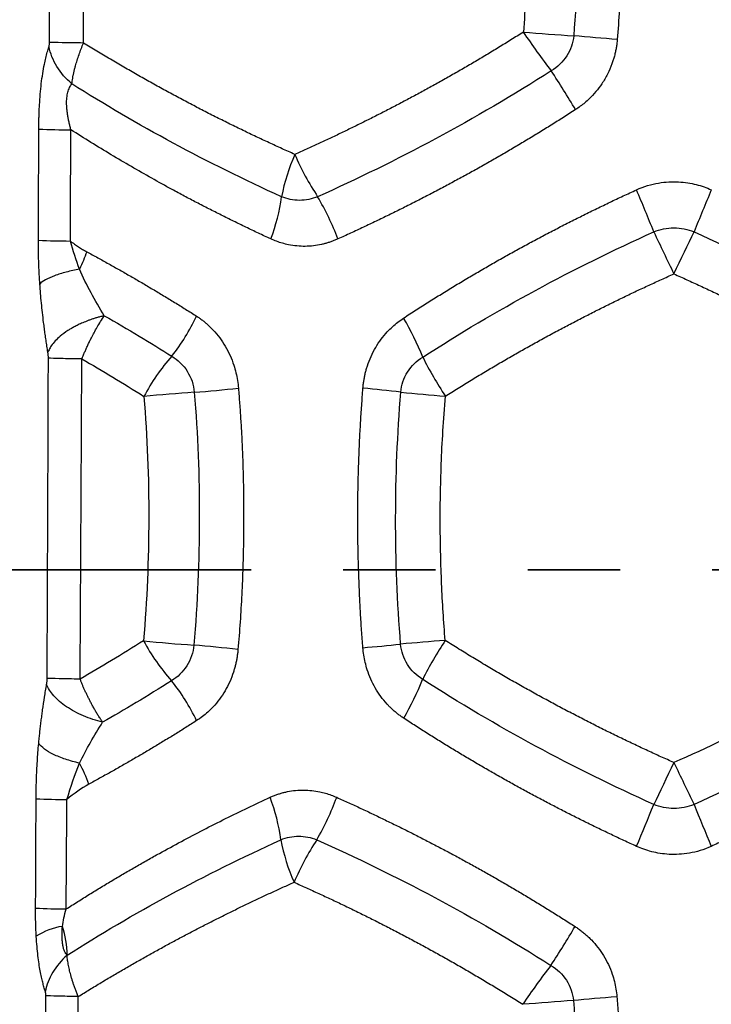
# Model space of a CAD drawing. Units: millimetres. Extents: x 0 to 420, y 0 to 297.
# Drawn here: x 335 to 345, y 195 to 209 of the extents above; entities that cross this region are included whole.
import ezdxf

# ---------------------------------------------------------------- set-up
doc = ezdxf.new("R2010")
doc.units = ezdxf.units.MM
doc.linetypes.add('PHANTOM', pattern=[12.7, 6.35, -1.27, 1.27, -1.27, 1.27, -1.27])

msp = doc.modelspace()

# ---------------------------------------------------------------- linework, layer by layer
at = {"color": 7, "linetype": 'PHANTOM', "lineweight": 35}
msp.add_line((389.284, 201.166), (299.21, 201.166), dxfattribs=at)
at = {"color": 7, "linetype": 'Continuous', "lineweight": 25, "flags": 128}
for points in [[(344.306, 205.237), (344.343, 205.314), (344.379, 205.39), (344.415, 205.465), (344.451, 205.539), (344.486, 205.611), (344.519, 205.682), (344.552, 205.75), (344.583, 205.815)], [(344.306, 198.513), (344.269, 198.437), (344.233, 198.361), (344.197, 198.286), (344.161, 198.212), (344.127, 198.14), (344.093, 198.07), (344.06, 198.002), (344.029, 197.937)], [(343.521, 195.292), (343.444, 195.285), (343.366, 195.278), (343.289, 195.271), (343.213, 195.265), (343.138, 195.258), (343.064, 195.252), (342.992, 195.246), (342.922, 195.239)]]:
    msp.add_lwpolyline(points, dxfattribs=at)
at = {"color": 7, "linetype": 'Continuous', "lineweight": 25}
for centre, radius, start, end in [((349.995, 213.762), 9.342, 213.8064, 217.8401), ((347.961, 281.644), 73.304, 265.51766, 266.0615), ((332.869, 87.574), 121.356, 84.96199, 85.24622), ((331.643, 200.774), 13.156, 30.7329, 33.4747), ((336.101, 221.327), 14.108, 267.8123, 269.6065), ((341.698, 205.738), 2.85, 156.3689, 168.6562), ((342.382, 208.282), 3.58, 203.0449, 213.6326), ((316.493, 194.832), 29.646, 21.7449, 22.9529), ((372.929, 194.493), 30.523, 157.0538, 158.2271), ((336.325, 206.644), 2.602, 339.1482, 352.3796), ((336.107, 204.361), 3.822, 20.7888, 30.4713), ((712.287, 381.881), 408.183, 205.55262, 205.64261), ((336.093, 219.172), 13.483, 267.7207, 269.5868), ((335.035, 205.941), 2.989, 322.0816, 334.537), ((337.002, 202.544), 4.146, 21.9291, 30.2034), ((339.526, 202.213), 2.851, 138.4478, 152.0046), ((345.438, 206.399), 5.137, 206.6778, 213.6084), ((334.58, 241.276), 37.797, 274.7391, 275.6644), ((337.977, 181.783), 21.977, 83.2878, 84.654), ((340.219, 168.593), 35.106, 94.1102, 95.2462), ((343.911, 238.196), 34.75, 264.4422, 265.4582), ((339.439, 201.489), 2.76, 208.0916, 222.0635), ((339.131, 220.912), 20.832, 264.1383, 266.0518), ((335.767, 177.849), 22.364, 83.4848, 85.048), ((336.677, 238.045), 38.099, 275.0392, 275.8246), ((346.83, 127.258), 73.156, 94.44763, 94.92974), ((345.492, 197.32), 5.2, 146.458, 153.2805), ((335.133, 197.841), 2.886, 25.6339, 38.5513), ((337.005, 201.194), 4.137, 329.9636, 338.2032), ((662.277, 351.106), 352.69, 205.63619, 205.74011), ((336.048, 209.089), 11.085, 267.2936, 269.4879), ((336.371, 197.124), 2.544, 7.3662, 20.9812), ((336.089, 199.36), 3.812, 329.9354, 339.6539), ((314.209, 209.848), 32.11, 337.1147, 338.2265), ((375.655, 210.376), 33.469, 201.818, 202.8848), ((341.605, 197.974), 2.761, 190.9315, 203.663), ((342.364, 195.488), 3.564, 146.5919, 157.2632), ((336.038, 207.22), 10.722, 267.2167, 269.4685), ((336.03, 195.347), 0.924, 98.9272, 122.9391), ((334.566, 195.832), 1.388, 1.2943, 17.9469), ((331.242, 203.164), 13.589, 326.7977, 329.4563), ((350.139, 189.901), 9.516, 142.2796, 146.2543), ((359.348, -27.206), 223.051, 94.22319, 94.40253)]:
    msp.add_arc(centre, radius, start, end, dxfattribs=at)
for points in [[(335.709, 208.423), (335.713, 209.648), (335.717, 210.868), (335.721, 212.081)], [(336.177, 208.414), (336.183, 209.639), (336.189, 210.859), (336.194, 212.073)], [(342.234, 211.926), (342.255, 211.667), (342.288, 211.144), (342.307, 210.355), (342.295, 209.514), (342.259, 208.889), (342.233, 208.564)], [(342.927, 211.978), (343.021, 210.825), (343.021, 209.665), (342.926, 208.513)], [(338.904, 206.299), (337.877, 206.763), (336.911, 207.287), (336.017, 207.851)], [(335.557, 205.7), (335.559, 206.211), (335.56, 206.721), (335.562, 207.23)], [(335.996, 205.689), (335.998, 206.2), (336.001, 206.711), (336.004, 207.22)], [(336.121, 205.303), (336.077, 205.425), (336.034, 205.555), (335.996, 205.689)], [(336.222, 205.542), (336.194, 205.463), (336.16, 205.382), (336.121, 205.303)], [(336.464, 204.662), (336.792, 204.475), (337.102, 204.288), (337.393, 204.104)], [(335.677, 199.672), (335.683, 201.148), (335.689, 202.616), (335.694, 204.077)], [(336.131, 199.661), (336.139, 201.137), (336.147, 202.606), (336.155, 204.067)], [(336.155, 204.067), (336.437, 203.904), (336.722, 203.733), (337.009, 203.551)], [(337.009, 203.551), (337.1, 202.433), (337.098, 201.306), (337.004, 200.189)], [(337.703, 203.608), (337.797, 202.451), (337.795, 201.285), (337.697, 200.13)], [(340.544, 200.143), (340.451, 201.296), (340.452, 202.457), (340.546, 203.609)], [(341.157, 200.193), (341.136, 200.451), (341.103, 200.974), (341.084, 201.764), (341.096, 202.605), (341.133, 203.229), (341.16, 203.555)], [(337.004, 200.189), (336.709, 200.002), (336.418, 199.827), (336.131, 199.661)], [(337.39, 199.64), (337.054, 199.427), (336.737, 199.238), (336.441, 199.068)], [(335.949, 198.005), (336.002, 198.182), (336.061, 198.35), (336.123, 198.504)], [(336.252, 198.215), (336.216, 198.313), (336.172, 198.411), (336.123, 198.504)], [(336.252, 198.215), (336.147, 198.158), (336.047, 198.089), (335.949, 198.005)], [(335.518, 196.511), (335.52, 197.014), (335.522, 197.516), (335.525, 198.017)], [(335.939, 196.499), (335.942, 197.002), (335.946, 197.504), (335.949, 198.005)], [(335.951, 195.862), (336.855, 196.436), (337.841, 196.974), (338.894, 197.45)], [(335.527, 196.122), (335.52, 196.247), (335.517, 196.377), (335.518, 196.511)], [(335.886, 196.259), (335.897, 196.334), (335.915, 196.414), (335.939, 196.499)], [(335.643, 191.728), (335.649, 192.925), (335.654, 194.117), (335.659, 195.305)], [(336.081, 191.716), (336.089, 192.913), (336.096, 194.105), (336.104, 195.293)], [(342.922, 195.239), (343.017, 194.087), (343.016, 192.926), (342.921, 191.774)]]:
    msp.add_open_spline(points, degree=3, dxfattribs=at)
for points, knots in [([(343.527, 212.03), (343.534, 211.95), (343.546, 211.789), (343.561, 211.549), (343.574, 211.308), (343.584, 211.067), (343.592, 210.826), (343.597, 210.586), (343.599, 210.345), (343.599, 210.047), (343.593, 209.692), (343.579, 209.282), (343.557, 208.871), (343.537, 208.598), (343.526, 208.461)], [0, 0, 0, 0, 0.0675023, 0.1349778, 0.2024343, 0.2698801, 0.337323, 0.4047712, 0.4722328, 0.5397156, 0.6548107, 0.7698631, 0.8849129, 1, 1, 1, 1]), ([(342.233, 208.564), (342.176, 208.528), (342.063, 208.457), (341.893, 208.352), (341.724, 208.25), (341.555, 208.149), (341.386, 208.051), (341.218, 207.955), (341.05, 207.86), (340.883, 207.768), (340.716, 207.678), (340.55, 207.59), (340.384, 207.503), (340.219, 207.419), (340.055, 207.336), (339.892, 207.256), (339.729, 207.177), (339.567, 207.1), (339.407, 207.025), (339.247, 206.952), (339.14, 206.904), (339.087, 206.881)], [0, 0, 0, 0, 0.05522, 0.110159, 0.164815, 0.219186, 0.273271, 0.327067, 0.380574, 0.433791, 0.486717, 0.539354, 0.5917, 0.643757, 0.695525, 0.747005, 0.798195, 0.849092, 0.899693, 0.949996, 1, 1, 1, 1]), ([(342.926, 208.513), (342.918, 208.415), (342.884, 208.319), (342.777, 208.153), (342.703, 208.082), (342.617, 208.03)], [0, 0, 0, 0, 0.5, 0.5, 1, 1, 1, 1]), ([(335.702, 208.361), (335.702, 208.364), (335.704, 208.368), (335.706, 208.377), (335.707, 208.388), (335.709, 208.404), (335.709, 208.417), (335.709, 208.423)], [0, 0, 0, 0, 0.152464, 0.303141, 0.455538, 0.718891, 1, 1, 1, 1]), ([(336.177, 208.414), (336.066, 208.415), (335.964, 208.417), (335.802, 208.42), (335.743, 208.422), (335.709, 208.423)], [0, 0, 0, 0, 0.5, 0.5, 1, 1, 1, 1]), ([(336.017, 207.851), (336.019, 207.864), (336.022, 207.889), (336.028, 207.929), (336.036, 207.969), (336.045, 208.012), (336.055, 208.055), (336.07, 208.109), (336.089, 208.176), (336.115, 208.254), (336.144, 208.334), (336.166, 208.387), (336.177, 208.414)], [0, 0, 0, 0, 0.077616, 0.155567, 0.233837, 0.312448, 0.391408, 0.470676, 0.601538, 0.736658, 0.868858, 1, 1, 1, 1]), ([(339.087, 206.881), (339.028, 206.907), (338.91, 206.96), (338.732, 207.042), (338.553, 207.125), (338.374, 207.211), (338.193, 207.299), (338.012, 207.389), (337.83, 207.481), (337.648, 207.576), (337.465, 207.673), (337.282, 207.772), (337.098, 207.873), (336.914, 207.977), (336.73, 208.083), (336.546, 208.191), (336.361, 208.301), (336.239, 208.376), (336.177, 208.414)], [0, 0, 0, 0, 0.057142, 0.115, 0.173575, 0.232863, 0.292865, 0.353578, 0.415004, 0.477144, 0.539998, 0.603567, 0.667851, 0.732849, 0.798563, 0.864992, 0.932138, 1, 1, 1, 1]), ([(343.526, 208.461), (343.524, 208.442), (343.521, 208.404), (343.512, 208.347), (343.501, 208.291), (343.488, 208.235), (343.472, 208.18), (343.443, 208.096), (343.394, 207.984), (343.319, 207.856), (343.234, 207.743), (343.154, 207.657), (343.081, 207.591), (343.018, 207.542), (342.974, 207.512), (342.952, 207.497)], [0, 0, 0, 0, 0.049598, 0.098934, 0.148109, 0.197221, 0.246373, 0.295665, 0.42794, 0.559842, 0.676698, 0.793958, 0.862589, 0.931177, 1, 1, 1, 1]), ([(335.562, 207.23), (335.562, 207.253), (335.563, 207.298), (335.564, 207.366), (335.566, 207.432), (335.568, 207.498), (335.573, 207.592), (335.582, 207.712), (335.596, 207.857), (335.615, 207.994), (335.636, 208.111), (335.657, 208.208), (335.679, 208.289), (335.694, 208.337), (335.702, 208.361)], [0, 0, 0, 0, 0.0529, 0.105085, 0.156632, 0.20762, 0.258133, 0.37775, 0.495248, 0.615949, 0.735668, 0.822872, 0.910779, 1, 1, 1, 1]), ([(336.017, 207.851), (335.936, 207.922), (335.865, 208.003), (335.757, 208.178), (335.72, 208.271), (335.702, 208.361)], [0, 0, 0, 0, 0.5, 0.5, 1, 1, 1, 1]), ([(342.617, 208.03), (342.095, 207.697), (341.562, 207.385), (340.486, 206.807), (339.943, 206.541), (339.401, 206.299)], [0, 0, 0, 0, 0.5, 0.5, 1, 1, 1, 1]), ([(336.004, 207.22), (335.999, 207.237), (335.99, 207.272), (335.978, 207.325), (335.967, 207.377), (335.958, 207.428), (335.952, 207.477), (335.947, 207.526), (335.945, 207.573), (335.945, 207.617), (335.948, 207.66), (335.954, 207.699), (335.962, 207.736), (335.972, 207.77), (335.985, 207.801), (336, 207.828), (336.012, 207.843), (336.017, 207.851)], [0, 0, 0, 0, 0.074904, 0.148262, 0.219945, 0.289899, 0.358142, 0.424718, 0.489771, 0.553571, 0.616497, 0.678968, 0.741447, 0.804427, 0.868336, 0.933467, 1, 1, 1, 1]), ([(342.952, 207.497), (342.896, 207.461), (342.784, 207.389), (342.616, 207.284), (342.447, 207.179), (342.277, 207.076), (342.107, 206.975), (341.937, 206.875), (341.765, 206.777), (341.594, 206.68), (341.421, 206.585), (341.249, 206.492), (341.076, 206.399), (340.902, 206.309), (340.729, 206.22), (340.555, 206.132), (340.38, 206.046), (340.205, 205.962), (340.031, 205.879), (339.855, 205.797), (339.739, 205.744), (339.68, 205.718)], [0, 0, 0, 0, 0.0526749, 0.1053193, 0.1579377, 0.2105344, 0.2631139, 0.3156807, 0.3682393, 0.4207942, 0.4733501, 0.5259116, 0.5784833, 0.63107, 0.6836763, 0.7363071, 0.7889673, 0.8416617, 0.8943953, 0.947173, 1, 1, 1, 1]), ([(338.757, 205.718), (338.699, 205.744), (338.585, 205.797), (338.414, 205.879), (338.243, 205.962), (338.073, 206.046), (337.903, 206.132), (337.733, 206.219), (337.564, 206.308), (337.358, 206.419), (337.114, 206.554), (336.834, 206.713), (336.556, 206.878), (336.278, 207.046), (336.096, 207.162), (336.004, 207.22)], [0, 0, 0, 0, 0.0584124, 0.1171386, 0.1761815, 0.2355439, 0.2952286, 0.3552384, 0.4155762, 0.4762446, 0.5785351, 0.6820419, 0.786779, 0.8927604, 1, 1, 1, 1]), ([(343.791, 206.393), (343.895, 206.44), (343.996, 206.47), (344.191, 206.504), (344.283, 206.508), (344.457, 206.499), (344.538, 206.486), (344.688, 206.448), (344.757, 206.423), (344.821, 206.393)], [0, 0, 0, 0, 0.25, 0.25, 0.5, 0.5, 0.75, 0.75, 1, 1, 1, 1]), ([(340.585, 204.63), (340.642, 204.667), (340.757, 204.742), (340.93, 204.852), (341.104, 204.96), (341.279, 205.067), (341.454, 205.173), (341.631, 205.276), (341.807, 205.378), (341.985, 205.479), (342.163, 205.578), (342.342, 205.675), (342.521, 205.77), (342.701, 205.864), (342.882, 205.957), (343.063, 206.047), (343.244, 206.136), (343.426, 206.224), (343.608, 206.309), (343.73, 206.365), (343.791, 206.393)], [0, 0, 0, 0, 0.056811, 0.113455, 0.169936, 0.226257, 0.282423, 0.338435, 0.394299, 0.450017, 0.505593, 0.56103, 0.616334, 0.671506, 0.726551, 0.781472, 0.836274, 0.89096, 0.945534, 1, 1, 1, 1]), ([(339.401, 206.299), (339.322, 206.266), (339.236, 206.249), (339.066, 206.249), (338.982, 206.266), (338.904, 206.299)], [0, 0, 0, 0, 0.5, 0.5, 1, 1, 1, 1]), ([(340.848, 204.092), (341.35, 204.416), (341.869, 204.722), (342.931, 205.298), (343.476, 205.567), (344.029, 205.815)], [0, 0, 0, 0, 0.5, 0.5, 1, 1, 1, 1]), ([(344.029, 205.815), (344.116, 205.852), (344.211, 205.871), (344.401, 205.871), (344.496, 205.852), (344.583, 205.815)], [0, 0, 0, 0, 0.5, 0.5, 1, 1, 1, 1]), ([(344.583, 205.815), (345.137, 205.567), (345.681, 205.298), (346.744, 204.722), (347.263, 204.416), (347.765, 204.092)], [0, 0, 0, 0, 0.5, 0.5, 1, 1, 1, 1]), ([(335.576, 205.098), (335.575, 205.122), (335.572, 205.171), (335.567, 205.244), (335.564, 205.318), (335.561, 205.401), (335.558, 205.494), (335.557, 205.597), (335.557, 205.665), (335.557, 205.7)], [0, 0, 0, 0, 0.12387, 0.24715, 0.369976, 0.492485, 0.663045, 0.832085, 1, 1, 1, 1]), ([(335.996, 205.689), (336.014, 205.675), (336.051, 205.648), (336.107, 205.61), (336.164, 205.574), (336.203, 205.553), (336.222, 205.542)], [0, 0, 0, 0, 0.253626, 0.504631, 0.753319, 1, 1, 1, 1]), ([(339.68, 205.718), (339.666, 205.711), (339.637, 205.699), (339.592, 205.682), (339.547, 205.667), (339.501, 205.654), (339.434, 205.637), (339.343, 205.622), (339.23, 205.614), (339.115, 205.619), (339.01, 205.635), (338.916, 205.658), (338.835, 205.684), (338.783, 205.706), (338.757, 205.718)], [0, 0, 0, 0, 0.049222, 0.098448, 0.147757, 0.19723, 0.246945, 0.366729, 0.484347, 0.605854, 0.729594, 0.820073, 0.910048, 1, 1, 1, 1]), ([(336.222, 205.542), (336.272, 205.515), (336.373, 205.46), (336.524, 205.376), (336.675, 205.291), (336.827, 205.205), (336.978, 205.117), (337.129, 205.027), (337.281, 204.937), (337.432, 204.845), (337.583, 204.751), (337.683, 204.688), (337.733, 204.656)], [0, 0, 0, 0, 0.100828, 0.201445, 0.301862, 0.402087, 0.502132, 0.602006, 0.70172, 0.801284, 0.900707, 1, 1, 1, 1]), ([(336.121, 205.303), (336.059, 205.291), (335.997, 205.277), (335.882, 205.247), (335.828, 205.23), (335.732, 205.194), (335.69, 205.175), (335.622, 205.137), (335.595, 205.117), (335.576, 205.098)], [0, 0, 0, 0, 0.25, 0.25, 0.5, 0.5, 0.75, 0.75, 1, 1, 1, 1]), ([(336.464, 204.662), (336.4, 204.765), (336.339, 204.871), (336.223, 205.084), (336.169, 205.193), (336.121, 205.303)], [0, 0, 0, 0, 0.5, 0.5, 1, 1, 1, 1]), ([(341.16, 203.555), (341.218, 203.592), (341.336, 203.666), (341.513, 203.775), (341.689, 203.881), (341.866, 203.986), (342.043, 204.088), (342.219, 204.189), (342.395, 204.287), (342.571, 204.384), (342.747, 204.478), (342.922, 204.57), (343.097, 204.66), (343.271, 204.749), (343.445, 204.835), (343.618, 204.919), (343.791, 205.002), (343.963, 205.082), (344.135, 205.161), (344.249, 205.212), (344.306, 205.237)], [0, 0, 0, 0, 0.058971, 0.117544, 0.175717, 0.233488, 0.290857, 0.347823, 0.404386, 0.460545, 0.516302, 0.571656, 0.626608, 0.681158, 0.735305, 0.78905, 0.842393, 0.895333, 0.947869, 1, 1, 1, 1]), ([(344.306, 205.237), (344.366, 205.21), (344.487, 205.156), (344.668, 205.073), (344.85, 204.988), (345.033, 204.9), (345.216, 204.811), (345.401, 204.719), (345.585, 204.625), (345.771, 204.528), (345.956, 204.43), (346.143, 204.329), (346.329, 204.225), (346.516, 204.119), (346.703, 204.011), (346.891, 203.901), (347.078, 203.788), (347.266, 203.673), (347.391, 203.595), (347.453, 203.555)], [0, 0, 0, 0, 0.055027, 0.110534, 0.166519, 0.222981, 0.279916, 0.337323, 0.395202, 0.453553, 0.512377, 0.571675, 0.631445, 0.691689, 0.752406, 0.813596, 0.875259, 0.937394, 1, 1, 1, 1]), ([(335.687, 204.16), (335.683, 204.187), (335.674, 204.241), (335.661, 204.324), (335.65, 204.405), (335.639, 204.487), (335.626, 204.586), (335.612, 204.702), (335.598, 204.835), (335.586, 204.966), (335.58, 205.054), (335.576, 205.098)], [0, 0, 0, 0, 0.093468, 0.185469, 0.276049, 0.365257, 0.453142, 0.595876, 0.734407, 0.869013, 1, 1, 1, 1]), ([(336.464, 204.662), (336.448, 204.658), (336.416, 204.65), (336.37, 204.637), (336.325, 204.624), (336.283, 204.61), (336.242, 204.595), (336.204, 204.58), (336.169, 204.565), (336.135, 204.551), (336.104, 204.536), (336.075, 204.522), (336.049, 204.508), (336.024, 204.494), (336.002, 204.481), (335.981, 204.469), (335.929, 204.436), (335.86, 204.386), (335.785, 204.315), (335.735, 204.252), (335.704, 204.2), (335.692, 204.171), (335.687, 204.16)], [0, 0, 0, 0, 0.042914, 0.084765, 0.125459, 0.164907, 0.203028, 0.239754, 0.275022, 0.308779, 0.34098, 0.371588, 0.400573, 0.427912, 0.453587, 0.477586, 0.4999, 0.640931, 0.749983, 0.861304, 0.944079, 1, 1, 1, 1]), ([(336.155, 204.067), (336.161, 204.082), (336.173, 204.112), (336.193, 204.159), (336.214, 204.206), (336.236, 204.256), (336.26, 204.306), (336.289, 204.364), (336.324, 204.43), (336.366, 204.505), (336.413, 204.584), (336.447, 204.636), (336.464, 204.662)], [0, 0, 0, 0, 0.072701, 0.14774, 0.225109, 0.304756, 0.386687, 0.470925, 0.588752, 0.716429, 0.853659, 1, 1, 1, 1]), ([(337.733, 204.656), (337.747, 204.647), (337.775, 204.629), (337.815, 204.6), (337.854, 204.569), (337.891, 204.536), (337.928, 204.501), (337.984, 204.444), (338.054, 204.36), (338.132, 204.242), (338.197, 204.116), (338.245, 203.993), (338.277, 203.877), (338.299, 203.771), (338.307, 203.699), (338.311, 203.663)], [0, 0, 0, 0, 0.043444, 0.086764, 0.130041, 0.17335, 0.21677, 0.260379, 0.378254, 0.496975, 0.615356, 0.733496, 0.822788, 0.911409, 1, 1, 1, 1]), ([(340.025, 203.664), (340.026, 203.682), (340.029, 203.717), (340.037, 203.769), (340.046, 203.82), (340.057, 203.871), (340.07, 203.922), (340.094, 204), (340.134, 204.103), (340.198, 204.225), (340.273, 204.338), (340.351, 204.433), (340.43, 204.51), (340.504, 204.574), (340.558, 204.611), (340.585, 204.63)], [0, 0, 0, 0, 0.045005, 0.089877, 0.134692, 0.179526, 0.224457, 0.269558, 0.389134, 0.509374, 0.626297, 0.742711, 0.829009, 0.914593, 1, 1, 1, 1]), ([(335.694, 204.077), (335.694, 204.082), (335.694, 204.093), (335.693, 204.109), (335.692, 204.126), (335.69, 204.143), (335.688, 204.154), (335.687, 204.16)], [0, 0, 0, 0, 0.180297, 0.367544, 0.564867, 0.774944, 1, 1, 1, 1]), ([(336.155, 204.067), (336.046, 204.068), (335.945, 204.07), (335.786, 204.073), (335.727, 204.075), (335.694, 204.077)], [0, 0, 0, 0, 0.5, 0.5, 1, 1, 1, 1]), ([(337.393, 204.104), (337.477, 204.054), (337.551, 203.983), (337.66, 203.811), (337.694, 203.711), (337.703, 203.608)], [0, 0, 0, 0, 0.5, 0.5, 1, 1, 1, 1]), ([(340.546, 203.609), (340.554, 203.708), (340.587, 203.804), (340.691, 203.97), (340.764, 204.041), (340.848, 204.092)], [0, 0, 0, 0, 0.5, 0.5, 1, 1, 1, 1]), ([(338.311, 203.663), (338.316, 203.593), (338.327, 203.452), (338.341, 203.24), (338.354, 203.028), (338.364, 202.816), (338.372, 202.604), (338.377, 202.392), (338.381, 202.18), (338.383, 201.911), (338.381, 201.587), (338.372, 201.206), (338.357, 200.827), (338.335, 200.447), (338.314, 200.195), (338.304, 200.069)], [0, 0, 0, 0, 0.0589901, 0.1179611, 0.1769198, 0.2358731, 0.2948277, 0.3537903, 0.4127679, 0.4717671, 0.5775451, 0.6832182, 0.7888255, 0.8944064, 1, 1, 1, 1]), ([(340.024, 200.093), (340.018, 200.173), (340.006, 200.331), (339.991, 200.569), (339.979, 200.807), (339.969, 201.045), (339.961, 201.283), (339.956, 201.521), (339.954, 201.759), (339.954, 201.997), (339.956, 202.235), (339.961, 202.474), (339.969, 202.712), (339.979, 202.95), (339.992, 203.188), (340.007, 203.426), (340.019, 203.585), (340.025, 203.664)], [0, 0, 0, 0, 0.066728, 0.133412, 0.200062, 0.266683, 0.333286, 0.399877, 0.466464, 0.533056, 0.599661, 0.666286, 0.73294, 0.79963, 0.866365, 0.933152, 1, 1, 1, 1]), ([(337.697, 200.13), (337.688, 200.028), (337.653, 199.929), (337.546, 199.759), (337.473, 199.689), (337.39, 199.64)], [0, 0, 0, 0, 0.5, 0.5, 1, 1, 1, 1]), ([(340.847, 199.658), (340.762, 199.709), (340.689, 199.78), (340.584, 199.948), (340.552, 200.044), (340.544, 200.143)], [0, 0, 0, 0, 0.5, 0.5, 1, 1, 1, 1]), ([(344.306, 198.513), (344.246, 198.54), (344.126, 198.593), (343.947, 198.676), (343.766, 198.76), (343.584, 198.847), (343.401, 198.936), (343.217, 199.028), (343.033, 199.122), (342.847, 199.218), (342.661, 199.316), (342.475, 199.417), (342.288, 199.521), (342.1, 199.626), (341.912, 199.735), (341.724, 199.846), (341.535, 199.959), (341.346, 200.075), (341.22, 200.154), (341.157, 200.193)], [0, 0, 0, 0, 0.054575, 0.109685, 0.165329, 0.221505, 0.278211, 0.335446, 0.393212, 0.451507, 0.510333, 0.569689, 0.629575, 0.68999, 0.750934, 0.812407, 0.87441, 0.936941, 1, 1, 1, 1]), ([(347.455, 200.193), (346.861, 199.818), (346.295, 199.496), (345.239, 198.942), (344.75, 198.71), (344.306, 198.513)], [0, 0, 0, 0, 0.5, 0.5, 1, 1, 1, 1]), ([(338.304, 200.069), (338.302, 200.051), (338.299, 200.016), (338.291, 199.963), (338.282, 199.911), (338.27, 199.859), (338.257, 199.808), (338.233, 199.729), (338.192, 199.624), (338.128, 199.499), (338.051, 199.383), (337.971, 199.287), (337.892, 199.208), (337.816, 199.144), (337.762, 199.108), (337.735, 199.09)], [0, 0, 0, 0, 0.044058, 0.088007, 0.131925, 0.175888, 0.219974, 0.264257, 0.382783, 0.501811, 0.620193, 0.738018, 0.825741, 0.912861, 1, 1, 1, 1]), ([(340.587, 199.123), (340.573, 199.133), (340.545, 199.151), (340.505, 199.181), (340.466, 199.213), (340.428, 199.247), (340.392, 199.282), (340.337, 199.339), (340.268, 199.423), (340.193, 199.538), (340.13, 199.661), (340.085, 199.779), (340.055, 199.89), (340.034, 199.991), (340.027, 200.059), (340.024, 200.093)], [0, 0, 0, 0, 0.043802, 0.087489, 0.131132, 0.174805, 0.218581, 0.262532, 0.380959, 0.500348, 0.618201, 0.735864, 0.824401, 0.912256, 1, 1, 1, 1]), ([(335.561, 198.776), (335.563, 198.801), (335.568, 198.852), (335.576, 198.928), (335.585, 199.005), (335.594, 199.082), (335.604, 199.16), (335.619, 199.271), (335.64, 199.416), (335.66, 199.531), (335.67, 199.589)], [0, 0, 0, 0, 0.0884772, 0.1782756, 0.2694563, 0.3620777, 0.4561956, 0.5518631, 0.7725196, 1, 1, 1, 1]), ([(335.67, 199.589), (335.671, 199.596), (335.673, 199.609), (335.675, 199.63), (335.677, 199.651), (335.677, 199.665), (335.677, 199.672)], [0, 0, 0, 0, 0.262511, 0.511267, 0.764941, 1, 1, 1, 1]), ([(336.441, 199.068), (336.352, 199.091), (336.262, 199.12), (336.092, 199.192), (336.012, 199.235), (335.873, 199.329), (335.814, 199.38), (335.722, 199.485), (335.689, 199.538), (335.67, 199.589)], [0, 0, 0, 0, 0.25, 0.25, 0.5, 0.5, 0.75, 0.75, 1, 1, 1, 1]), ([(336.131, 199.661), (336.02, 199.663), (335.921, 199.665), (335.765, 199.669), (335.71, 199.671), (335.677, 199.672)], [0, 0, 0, 0, 0.5, 0.5, 1, 1, 1, 1]), ([(336.441, 199.068), (336.431, 199.083), (336.412, 199.112), (336.383, 199.156), (336.356, 199.201), (336.33, 199.245), (336.305, 199.29), (336.281, 199.334), (336.259, 199.377), (336.237, 199.42), (336.217, 199.462), (336.197, 199.504), (336.179, 199.544), (336.162, 199.584), (336.146, 199.623), (336.136, 199.649), (336.131, 199.661)], [0, 0, 0, 0, 0.081707, 0.161888, 0.240503, 0.31753, 0.392964, 0.466798, 0.539029, 0.609657, 0.678686, 0.746127, 0.812, 0.876284, 0.938951, 1, 1, 1, 1]), ([(344.029, 197.937), (343.475, 198.185), (342.931, 198.453), (341.868, 199.028), (341.35, 199.335), (340.847, 199.658)], [0, 0, 0, 0, 0.5, 0.5, 1, 1, 1, 1]), ([(347.766, 199.658), (347.263, 199.335), (346.744, 199.028), (345.681, 198.454), (345.137, 198.185), (344.583, 197.937)], [0, 0, 0, 0, 0.5, 0.5, 1, 1, 1, 1]), ([(336.123, 198.504), (336.169, 198.601), (336.22, 198.697), (336.327, 198.885), (336.383, 198.977), (336.441, 199.068)], [0, 0, 0, 0, 0.5, 0.5, 1, 1, 1, 1]), ([(337.735, 199.09), (337.685, 199.058), (337.586, 198.996), (337.438, 198.903), (337.29, 198.813), (337.141, 198.723), (336.993, 198.635), (336.844, 198.548), (336.696, 198.463), (336.547, 198.379), (336.399, 198.296), (336.301, 198.242), (336.252, 198.215)], [0, 0, 0, 0, 0.099303, 0.198735, 0.298306, 0.398025, 0.497903, 0.597948, 0.698171, 0.79858, 0.899187, 1, 1, 1, 1]), ([(343.792, 197.36), (343.734, 197.387), (343.618, 197.44), (343.445, 197.521), (343.272, 197.604), (343.1, 197.688), (342.928, 197.774), (342.757, 197.861), (342.587, 197.949), (342.416, 198.039), (342.247, 198.13), (342.078, 198.223), (341.909, 198.318), (341.742, 198.413), (341.575, 198.51), (341.408, 198.609), (341.242, 198.709), (341.077, 198.81), (340.913, 198.913), (340.749, 199.017), (340.641, 199.088), (340.587, 199.123)], [0, 0, 0, 0, 0.05175, 0.10358, 0.155491, 0.207489, 0.259576, 0.311755, 0.36403, 0.416405, 0.468882, 0.521464, 0.574156, 0.62696, 0.67988, 0.732918, 0.786078, 0.839363, 0.892777, 0.946321, 1, 1, 1, 1]), ([(348.026, 199.123), (347.969, 199.086), (347.855, 199.012), (347.682, 198.902), (347.508, 198.793), (347.334, 198.686), (347.158, 198.581), (346.982, 198.478), (346.806, 198.376), (346.628, 198.275), (346.45, 198.177), (346.272, 198.079), (346.092, 197.984), (345.912, 197.89), (345.732, 197.798), (345.55, 197.707), (345.369, 197.618), (345.186, 197.53), (345.004, 197.444), (344.881, 197.388), (344.82, 197.36)], [0, 0, 0, 0, 0.056668, 0.113186, 0.169557, 0.225785, 0.281873, 0.337825, 0.393644, 0.449335, 0.504901, 0.560345, 0.615673, 0.670886, 0.72599, 0.780988, 0.835884, 0.890682, 0.945386, 1, 1, 1, 1]), ([(335.525, 198.017), (335.525, 198.043), (335.525, 198.094), (335.526, 198.172), (335.529, 198.25), (335.531, 198.328), (335.536, 198.422), (335.542, 198.531), (335.55, 198.654), (335.557, 198.735), (335.561, 198.776)], [0, 0, 0, 0, 0.100093, 0.200536, 0.301447, 0.402943, 0.505136, 0.669441, 0.834244, 1, 1, 1, 1]), ([(336.123, 198.504), (336.056, 198.52), (335.991, 198.539), (335.87, 198.579), (335.814, 198.602), (335.716, 198.649), (335.674, 198.674), (335.605, 198.725), (335.579, 198.751), (335.561, 198.776)], [0, 0, 0, 0, 0.25, 0.25, 0.5, 0.5, 0.75, 0.75, 1, 1, 1, 1]), ([(338.747, 198.035), (338.762, 198.042), (338.793, 198.056), (338.841, 198.073), (338.889, 198.089), (338.937, 198.103), (339.007, 198.118), (339.098, 198.132), (339.21, 198.137), (339.321, 198.13), (339.42, 198.115), (339.509, 198.092), (339.587, 198.067), (339.638, 198.046), (339.663, 198.035)], [0, 0, 0, 0, 0.05399, 0.10782, 0.161589, 0.215401, 0.269356, 0.389479, 0.509368, 0.625774, 0.741654, 0.827913, 0.91389, 1, 1, 1, 1]), ([(335.939, 196.499), (335.992, 196.533), (336.098, 196.6), (336.258, 196.7), (336.419, 196.799), (336.579, 196.895), (336.74, 196.99), (336.9, 197.083), (337.06, 197.174), (337.268, 197.29), (337.523, 197.428), (337.827, 197.588), (338.132, 197.742), (338.438, 197.891), (338.644, 197.987), (338.747, 198.035)], [0, 0, 0, 0, 0.061637, 0.122675, 0.183117, 0.242965, 0.302222, 0.360891, 0.418973, 0.476471, 0.583875, 0.689915, 0.794606, 0.897963, 1, 1, 1, 1]), ([(339.663, 198.035), (339.719, 198.01), (339.83, 197.96), (339.997, 197.883), (340.164, 197.804), (340.33, 197.724), (340.496, 197.643), (340.662, 197.561), (340.828, 197.477), (340.993, 197.391), (341.158, 197.305), (341.322, 197.217), (341.487, 197.127), (341.651, 197.036), (341.814, 196.944), (341.977, 196.85), (342.14, 196.755), (342.302, 196.658), (342.463, 196.56), (342.624, 196.461), (342.785, 196.36), (342.891, 196.292), (342.945, 196.258)], [0, 0, 0, 0, 0.05017, 0.100296, 0.150382, 0.200433, 0.250454, 0.300448, 0.350421, 0.400376, 0.450318, 0.500251, 0.550179, 0.600106, 0.650037, 0.699976, 0.749927, 0.799894, 0.84988, 0.899891, 0.949929, 1, 1, 1, 1]), ([(344.583, 197.937), (344.496, 197.9), (344.401, 197.881), (344.211, 197.881), (344.116, 197.9), (344.029, 197.937)], [0, 0, 0, 0, 0.5, 0.5, 1, 1, 1, 1]), ([(338.894, 197.45), (338.972, 197.483), (339.055, 197.5), (339.224, 197.5), (339.309, 197.483), (339.388, 197.451)], [0, 0, 0, 0, 0.5, 0.5, 1, 1, 1, 1]), ([(339.388, 197.451), (339.931, 197.209), (340.475, 196.944), (341.553, 196.368), (342.088, 196.056), (342.612, 195.723)], [0, 0, 0, 0, 0.5, 0.5, 1, 1, 1, 1]), ([(344.82, 197.36), (344.717, 197.313), (344.616, 197.284), (344.421, 197.25), (344.329, 197.246), (344.156, 197.255), (344.075, 197.268), (343.925, 197.306), (343.856, 197.331), (343.792, 197.36)], [0, 0, 0, 0, 0.25, 0.25, 0.5, 0.5, 0.75, 0.75, 1, 1, 1, 1]), ([(336.104, 195.293), (336.157, 195.326), (336.261, 195.39), (336.419, 195.486), (336.577, 195.58), (336.735, 195.672), (336.893, 195.763), (337.051, 195.852), (337.209, 195.94), (337.367, 196.026), (337.524, 196.11), (337.681, 196.193), (337.838, 196.274), (337.995, 196.353), (338.151, 196.431), (338.306, 196.508), (338.461, 196.582), (338.616, 196.656), (338.77, 196.727), (338.923, 196.797), (339.026, 196.843), (339.077, 196.866)], [0, 0, 0, 0, 0.057295, 0.114072, 0.170328, 0.226065, 0.281281, 0.335978, 0.390157, 0.443817, 0.496961, 0.549587, 0.601697, 0.65329, 0.704367, 0.754928, 0.804973, 0.854503, 0.903518, 0.952017, 1, 1, 1, 1]), ([(339.077, 196.866), (339.133, 196.841), (339.246, 196.79), (339.416, 196.712), (339.588, 196.633), (339.76, 196.551), (339.932, 196.467), (340.106, 196.382), (340.28, 196.294), (340.455, 196.204), (340.63, 196.112), (340.806, 196.018), (340.983, 195.922), (341.16, 195.823), (341.337, 195.723), (341.514, 195.62), (341.692, 195.515), (341.87, 195.408), (342.048, 195.299), (342.167, 195.224), (342.226, 195.187)], [0, 0, 0, 0, 0.053252, 0.106782, 0.160588, 0.214666, 0.269013, 0.323629, 0.378514, 0.433668, 0.489092, 0.544785, 0.600746, 0.656976, 0.713475, 0.770242, 0.827279, 0.884585, 0.942159, 1, 1, 1, 1]), ([(335.951, 195.862), (335.949, 195.865), (335.942, 195.873), (335.93, 195.89), (335.916, 195.916), (335.903, 195.953), (335.893, 195.997), (335.885, 196.05), (335.882, 196.104), (335.881, 196.174), (335.884, 196.224), (335.886, 196.259)], [0, 0, 0, 0, 0.042447, 0.108335, 0.211152, 0.316186, 0.430413, 0.55976, 0.690325, 0.785897, 1, 1, 1, 1]), ([(342.945, 196.258), (342.961, 196.247), (342.993, 196.226), (343.04, 196.191), (343.085, 196.154), (343.128, 196.115), (343.188, 196.055), (343.261, 195.971), (343.34, 195.857), (343.406, 195.734), (343.455, 195.614), (343.488, 195.501), (343.51, 195.397), (343.518, 195.327), (343.521, 195.292)], [0, 0, 0, 0, 0.050118, 0.100158, 0.150229, 0.200439, 0.250898, 0.367787, 0.485336, 0.606291, 0.726978, 0.818266, 0.909063, 1, 1, 1, 1]), ([(335.652, 195.367), (335.645, 195.386), (335.639, 195.406), (335.627, 195.447), (335.621, 195.468), (335.61, 195.513), (335.604, 195.536), (335.593, 195.589), (335.587, 195.617), (335.57, 195.708), (335.56, 195.778), (335.541, 195.937), (335.533, 196.025), (335.527, 196.122)], [0, 0, 0, 0, 0.125, 0.125, 0.25, 0.25, 0.375, 0.375, 0.5, 0.5, 0.75, 0.75, 1, 1, 1, 1]), ([(335.951, 195.862), (335.873, 195.792), (335.806, 195.712), (335.704, 195.542), (335.669, 195.453), (335.652, 195.367)], [0, 0, 0, 0, 0.5, 0.5, 1, 1, 1, 1]), ([(336.104, 195.293), (336.097, 195.31), (336.084, 195.343), (336.065, 195.391), (336.048, 195.439), (336.033, 195.484), (336.019, 195.529), (336.003, 195.583), (335.986, 195.647), (335.97, 195.721), (335.958, 195.793), (335.953, 195.839), (335.951, 195.862)], [0, 0, 0, 0, 0.08166, 0.161584, 0.239769, 0.316246, 0.390901, 0.463727, 0.597156, 0.727074, 0.861708, 1, 1, 1, 1]), ([(342.612, 195.723), (342.698, 195.671), (342.772, 195.6), (342.88, 195.434), (342.914, 195.337), (342.922, 195.239)], [0, 0, 0, 0, 0.5, 0.5, 1, 1, 1, 1]), ([(335.659, 195.305), (335.659, 195.309), (335.659, 195.317), (335.658, 195.328), (335.657, 195.341), (335.655, 195.355), (335.653, 195.363), (335.652, 195.367)], [0, 0, 0, 0, 0.168437, 0.329112, 0.484956, 0.742014, 1, 1, 1, 1]), ([(336.104, 195.293), (335.998, 195.295), (335.901, 195.297), (335.748, 195.301), (335.691, 195.303), (335.659, 195.305)], [0, 0, 0, 0, 0.5, 0.5, 1, 1, 1, 1]), ([(343.521, 195.292), (343.527, 195.212), (343.54, 195.051), (343.555, 194.811), (343.568, 194.57), (343.578, 194.33), (343.586, 194.089), (343.591, 193.848), (343.593, 193.607), (343.593, 193.309), (343.587, 192.955), (343.573, 192.544), (343.551, 192.133), (343.53, 191.859), (343.52, 191.723)], [0, 0, 0, 0, 0.067456, 0.134887, 0.202302, 0.26971, 0.337117, 0.404533, 0.471965, 0.539421, 0.654587, 0.769712, 0.884836, 1, 1, 1, 1])]:
    msp.add_open_spline(points, degree=3, knots=knots, dxfattribs=at)

doc.saveas('drawing.dxf')
